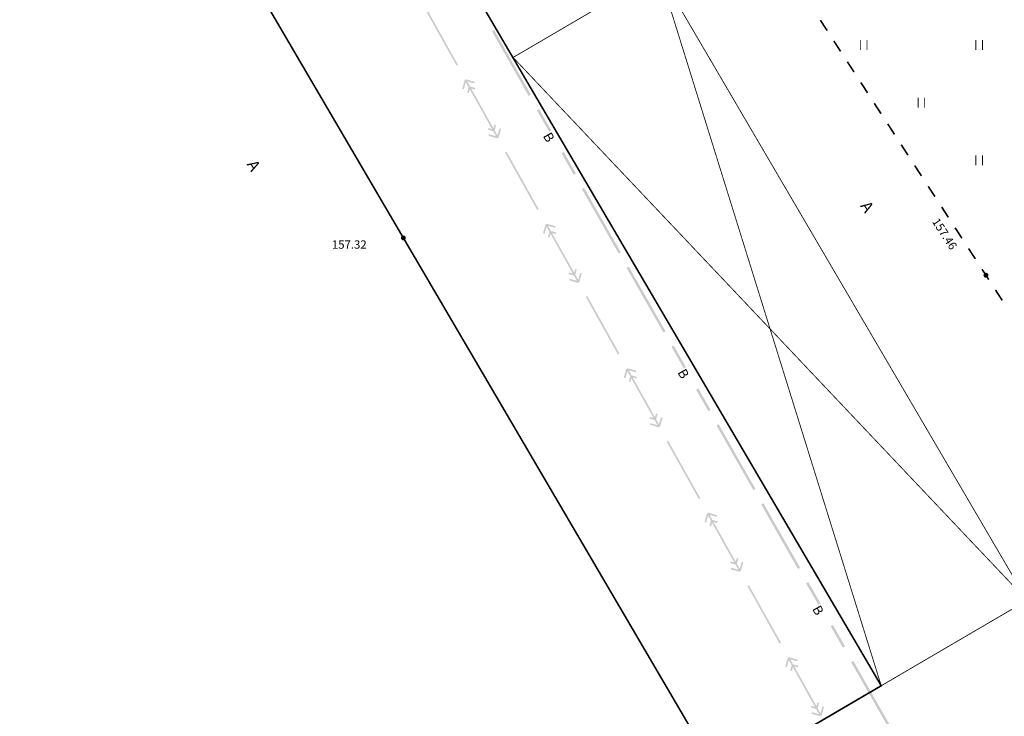
# Model space of a CAD drawing. Units: millimetres. Extents: x 79884812 to 79886592, y 73305994 to 73307763.
# Drawn here: x 79885015 to 79885134, y 73307302 to 73307386 of the extents above; entities that cross this region are included whole.
import ezdxf

# ---------------------------------------------------------------- set-up
doc = ezdxf.new("R2010")
doc.units = ezdxf.units.MM
doc.linetypes.add('Cплошная_0.50', pattern=[0])
doc.linetypes.add('Штриховая 2_0.50', pattern=[2, 1, -1])
for name, color, linetype in [('Автомобильные дороги', 7, 'Continuous'), ('растительность', 7, 'Continuous'), ('Рельеф', 7, 'Continuous'), ('Строения_ здания и их части', 7, 'Continuous'), ('Трубопроводы', 7, 'Continuous')]:
    doc.layers.add(name, color=color, linetype=linetype)
doc.layers.add('Надписи', color=5, linetype='Continuous', lineweight=18)
doc.styles.get("Standard").update_dxf_attribs({"font": 'Arial.ttf'})

# ---------------------------------------------------------------- blocks, each defined once
blk = doc.blocks.new('DRAFT_POINT')
at = {"layer": 'Рельеф'}
blk.add_hatch(color=0, dxfattribs=at).paths.add_polyline_path([(0, -0.5, 1), (0, 0.5, 1)])
blk = doc.blocks.new('2011 - 401 трава')
at = {"color": 7, "linetype": 'Continuous', "const_width": 0.1, "flags": 128}
for points in [[(0, 0), (0, 1.2)], [(0.8, 0), (0.8, 1.2)]]:
    blk.add_lwpolyline(points, dxfattribs=at)

msp = doc.modelspace()

# ---------------------------------------------------------------- hatches: boundary and pattern name
at = {"layer": 'Автомобильные дороги'}
for points in [[(79885113, 73307384.81), (79885112.18, 73307386.07), (79885112.01, 73307385.96), (79885112.83, 73307384.7)], [(79885114.63, 73307382.29), (79885113.81, 73307383.55), (79885113.65, 73307383.44), (79885114.46, 73307382.18)], [(79885116.26, 73307379.78), (79885115.45, 73307381.03), (79885115.28, 73307380.93), (79885116.1, 73307379.67)], [(79885117.9, 73307377.26), (79885117.08, 73307378.52), (79885116.91, 73307378.41), (79885117.73, 73307377.15)], [(79885119.53, 73307374.74), (79885118.71, 73307376), (79885118.54, 73307375.89), (79885119.36, 73307374.63)], [(79885121.16, 73307372.23), (79885120.35, 73307373.48), (79885120.18, 73307373.38), (79885120.99, 73307372.12)], [(79885122.79, 73307369.71), (79885121.98, 73307370.97), (79885121.81, 73307370.86), (79885122.63, 73307369.6)], [(79885124.43, 73307367.19), (79885123.61, 73307368.45), (79885123.44, 73307368.34), (79885124.26, 73307367.08)], [(79885126.06, 73307364.68), (79885125.24, 73307365.93), (79885125.08, 73307365.83), (79885125.89, 73307364.57)], [(79885127.69, 73307362.16), (79885126.88, 73307363.42), (79885126.71, 73307363.31), (79885127.52, 73307362.05)], [(79885129.33, 73307359.64), (79885128.51, 73307360.9), (79885128.34, 73307360.79), (79885129.16, 73307359.53)], [(79885130.96, 73307357.13), (79885130.14, 73307358.38), (79885129.97, 73307358.28), (79885130.79, 73307357.02)], [(79885132.59, 73307354.61), (79885132.24, 73307355.14), (79885131.77, 73307355.87), (79885131.61, 73307355.76), (79885132.08, 73307355.03), (79885132.42, 73307354.5)], [(79885134.22, 73307352.09), (79885133.41, 73307353.35), (79885133.24, 73307353.24), (79885134.06, 73307351.98)]]:
    msp.add_hatch(color=7, dxfattribs=at).paths.add_polyline_path(points)
at = {"layer": 'Трубопроводы'}
for points in [[(79885068.16, 73307380.62), (79885066.21, 73307384.11), (79885064.26, 73307387.6), (79885064.08, 73307387.5), (79885066.04, 73307384.01), (79885067.99, 73307380.52)], [(79885077.01, 73307376.98), (79885074.78, 73307380.89), (79885072.56, 73307384.8), (79885072.3, 73307384.66), (79885074.52, 73307380.74), (79885076.74, 73307376.83)], [(79885072.95, 73307372.04), (79885072.6, 73307372.66), (79885072.79, 73307373.3), (79885072.59, 73307373.36), (79885072.47, 73307372.91), (79885071.12, 73307375.32), (79885069.78, 73307377.73), (79885070.03, 73307377.65), (79885070.22, 73307377.6), (79885070.28, 73307377.79), (79885069.79, 73307377.93), (79885069.64, 73307377.97), (79885069.29, 73307378.6), (79885069.95, 73307378.41), (79885070.14, 73307378.36), (79885070.2, 73307378.55), (79885069.3, 73307378.8), (79885069.11, 73307378.86), (79885069.08, 73307378.76), (79885068.99, 73307378.79), (79885068.68, 73307377.7), (79885068.87, 73307377.64), (79885069.11, 73307378.5), (79885069.46, 73307377.88), (79885069.28, 73307377.23), (79885069.47, 73307377.18), (79885069.6, 73307377.63), (79885070.95, 73307375.22), (79885072.29, 73307372.81), (79885072.04, 73307372.88), (79885071.84, 73307372.94), (79885071.79, 73307372.75), (79885072.28, 73307372.61), (79885072.43, 73307372.56), (79885072.78, 73307371.94), (79885072.12, 73307372.13), (79885071.92, 73307372.18), (79885071.87, 73307371.99), (79885072.77, 73307371.73), (79885072.96, 73307371.68), (79885072.98, 73307371.78), (79885073.08, 73307371.75), (79885073.39, 73307372.84), (79885073.2, 73307372.89)], [(79885079.48, 73307372.63), (79885077.99, 73307375.24), (79885077.73, 73307375.09), (79885079.22, 73307372.49)], [(79885077.95, 73307363.1), (79885076, 73307366.59), (79885074.05, 73307370.08), (79885073.87, 73307369.98), (79885075.82, 73307366.49), (79885077.77, 73307363)], [(79885082.46, 73307367.43), (79885080.98, 73307370.04), (79885080.72, 73307369.89), (79885082.2, 73307367.28)], [(79885087.9, 73307357.87), (79885085.68, 73307361.78), (79885083.45, 73307365.69), (79885083.19, 73307365.54), (79885085.42, 73307361.63), (79885087.64, 73307357.72)], [(79885082.74, 73307354.51), (79885082.39, 73307355.14), (79885082.57, 73307355.78), (79885082.38, 73307355.84), (79885082.26, 73307355.39), (79885080.91, 73307357.8), (79885079.56, 73307360.2), (79885079.82, 73307360.13), (79885080.01, 73307360.08), (79885080.07, 73307360.27), (79885079.58, 73307360.41), (79885079.43, 73307360.45), (79885079.08, 73307361.08), (79885079.74, 73307360.89), (79885079.93, 73307360.83), (79885079.99, 73307361.03), (79885079.09, 73307361.28), (79885078.9, 73307361.34), (79885078.87, 73307361.24), (79885078.78, 73307361.27), (79885078.47, 73307360.18), (79885078.66, 73307360.12), (79885078.68, 73307360.29), (79885078.7, 73307360.47), (79885078.66, 73307360.12), (79885078.9, 73307360.98), (79885079.25, 73307360.35), (79885079.07, 73307359.71), (79885079.26, 73307359.66), (79885079.39, 73307360.11), (79885080.74, 73307357.7), (79885082.08, 73307355.29), (79885081.83, 73307355.36), (79885081.63, 73307355.42), (79885081.58, 73307355.22), (79885082.07, 73307355.09), (79885082.22, 73307355.04), (79885082.57, 73307354.42), (79885081.9, 73307354.6), (79885081.71, 73307354.66), (79885081.66, 73307354.47), (79885082.55, 73307354.21), (79885082.75, 73307354.16), (79885082.77, 73307354.25), (79885082.87, 73307354.23), (79885083.18, 73307355.32), (79885082.99, 73307355.37)], [(79885093.32, 73307348.3), (79885091.1, 73307352.21), (79885088.87, 73307356.12), (79885088.61, 73307355.97), (79885090.84, 73307352.06), (79885093.06, 73307348.15)], [(79885087.74, 73307345.57), (79885085.79, 73307349.07), (79885083.84, 73307352.56), (79885083.66, 73307352.46), (79885085.61, 73307348.97), (79885087.56, 73307345.48)], [(79885095.79, 73307343.95), (79885094.31, 73307346.56), (79885094.05, 73307346.41), (79885095.53, 73307343.8)], [(79885089.18, 73307342.58), (79885090.52, 73307340.18), (79885091.87, 73307337.77), (79885091.61, 73307337.84), (79885091.42, 73307337.89), (79885091.37, 73307337.7), (79885091.86, 73307337.56), (79885092.01, 73307337.52), (79885092.36, 73307336.9), (79885091.69, 73307337.08), (79885091.5, 73307337.14), (79885091.45, 73307336.95), (79885092.34, 73307336.69), (79885092.54, 73307336.64), (79885092.56, 73307336.73), (79885092.66, 73307336.71), (79885092.97, 73307337.79), (79885092.77, 73307337.85), (79885092.53, 73307336.99), (79885092.18, 73307337.62), (79885092.36, 73307338.26), (79885092.17, 73307338.31), (79885092.04, 73307337.87), (79885090.7, 73307340.27), (79885089.35, 73307342.68), (79885089.61, 73307342.61), (79885089.8, 73307342.56), (79885089.86, 73307342.75), (79885089.37, 73307342.89), (79885089.22, 73307342.93), (79885088.87, 73307343.56), (79885089.53, 73307343.37), (79885089.72, 73307343.31), (79885089.78, 73307343.51), (79885088.88, 73307343.76), (79885088.69, 73307343.81), (79885088.66, 73307343.72), (79885088.56, 73307343.74), (79885088.26, 73307342.66), (79885088.45, 73307342.6), (79885088.69, 73307343.46), (79885089.04, 73307342.83), (79885088.86, 73307342.19), (79885089.05, 73307342.14)], [(79885098.78, 73307338.75), (79885097.3, 73307341.35), (79885097.03, 73307341.2), (79885098.52, 73307338.6)], [(79885104.22, 73307329.18), (79885101.99, 73307333.1), (79885099.77, 73307337.01), (79885099.51, 73307336.86), (79885101.73, 73307332.95), (79885103.96, 73307329.04)], [(79885097.53, 73307328.05), (79885095.58, 73307331.54), (79885093.63, 73307335.04), (79885093.45, 73307334.94), (79885095.4, 73307331.45), (79885097.35, 73307327.95)], [(79885109.64, 73307319.61), (79885107.41, 73307323.52), (79885105.19, 73307327.43), (79885104.93, 73307327.29), (79885107.15, 73307323.37), (79885109.38, 73307319.46)], [(79885098.97, 73307325.06), (79885100.31, 73307322.65), (79885101.66, 73307320.25), (79885101.4, 73307320.32), (79885101.21, 73307320.37), (79885101.16, 73307320.18), (79885101.64, 73307320.04), (79885101.8, 73307320), (79885102.15, 73307319.37), (79885101.48, 73307319.56), (79885101.29, 73307319.62), (79885101.24, 73307319.42), (79885102.13, 73307319.17), (79885102.32, 73307319.12), (79885102.35, 73307319.21), (79885102.45, 73307319.18), (79885102.76, 73307320.27), (79885102.56, 73307320.33), (79885102.32, 73307319.47), (79885101.97, 73307320.1), (79885102.15, 73307320.74), (79885101.96, 73307320.79), (79885101.83, 73307320.34), (79885100.49, 73307322.75), (79885099.14, 73307325.16), (79885099.4, 73307325.09), (79885099.59, 73307325.03), (79885099.64, 73307325.23), (79885099.16, 73307325.36), (79885099, 73307325.41), (79885098.65, 73307326.03), (79885099.32, 73307325.85), (79885099.51, 73307325.79), (79885099.57, 73307325.98), (79885098.67, 73307326.24), (79885098.48, 73307326.29), (79885098.45, 73307326.2), (79885098.35, 73307326.22), (79885098.05, 73307325.13), (79885098.24, 73307325.08), (79885098.48, 73307325.94), (79885098.83, 73307325.31), (79885098.65, 73307324.67), (79885098.84, 73307324.61)], [(79885107.32, 73307310.53), (79885105.36, 73307314.02), (79885103.41, 73307317.51), (79885103.24, 73307317.42), (79885105.19, 73307313.92), (79885107.14, 73307310.43)], [(79885112.11, 73307315.27), (79885110.63, 73307317.87), (79885110.36, 73307317.72), (79885111.85, 73307315.12)], [(79885115.09, 73307310.06), (79885113.61, 73307312.67), (79885113.35, 73307312.52), (79885114.83, 73307309.91)], [(79885112.11, 73307301.95), (79885111.76, 73307302.58), (79885111.94, 73307303.22), (79885111.75, 73307303.27), (79885111.62, 73307302.82), (79885110.28, 73307305.23), (79885108.93, 73307307.64), (79885109.19, 73307307.57), (79885109.38, 73307307.51), (79885109.43, 73307307.7), (79885108.95, 73307307.84), (79885108.79, 73307307.89), (79885108.44, 73307308.51), (79885109.11, 73307308.32), (79885109.3, 73307308.27), (79885109.35, 73307308.46), (79885108.46, 73307308.72), (79885108.27, 73307308.77), (79885108.24, 73307308.67), (79885108.14, 73307308.7), (79885107.83, 73307307.61), (79885108.03, 73307307.56), (79885108.27, 73307308.41), (79885108.62, 73307307.79), (79885108.44, 73307307.15), (79885108.63, 73307307.09), (79885108.76, 73307307.54), (79885110.1, 73307305.13), (79885111.45, 73307302.72), (79885111.19, 73307302.8), (79885111, 73307302.85), (79885110.94, 73307302.66), (79885111.43, 73307302.52), (79885111.59, 73307302.48), (79885111.94, 73307301.85), (79885111.27, 73307302.04), (79885111.08, 73307302.09), (79885111.02, 73307301.9), (79885111.92, 73307301.65), (79885112.11, 73307301.59), (79885112.14, 73307301.69), (79885112.24, 73307301.66), (79885112.54, 73307302.75), (79885112.35, 73307302.81)], [(79885120.53, 73307300.5), (79885118.31, 73307304.41), (79885116.08, 73307308.32), (79885115.82, 73307308.17), (79885118.05, 73307304.26), (79885120.27, 73307300.35)]]:
    msp.add_hatch(color=7, dxfattribs=at).paths.add_polyline_path(points)

# ---------------------------------------------------------------- linework, layer by layer
at = {"layer": 'Рельеф', "color": 7, "linetype": 'Continuous', "const_width": 0.2, "flags": 128}
msp.add_lwpolyline([(79885119.47, 73307305.3), (79885100.03, 73307293.91), (79885061.55, 73307359.61), (79885029.43, 73307414.48), (79884998.02, 73307468.44), (79884971.71, 73307513.03), (79884991.16, 73307524.42), (79885017.44, 73307479.51), (79885035.62, 73307448.39), (79885119.47, 73307305.3), (79885119.47, 73307305.3)], close=True, dxfattribs=at)
at = {"layer": 'Строения_ здания и их части', "color": 7, "linetype": 'Cплошная_0.50', "const_width": 0.1, "flags": 128}
msp.add_lwpolyline([(79885074.85, 73307381.5), (79885092.53, 73307391.85), (79885137.15, 73307315.65), (79885119.47, 73307305.3)], dxfattribs=at)
at = {"layer": 'Строения_ здания и их части', "color": 7, "linetype": 'Штриховая 2_0.50', "const_width": 0.1, "flags": 128}
for points in [[(79885092.53, 73307391.85), (79885119.47, 73307305.3)], [(79885074.85, 73307381.5), (79885137.15, 73307315.65)]]:
    msp.add_lwpolyline(points, dxfattribs=at)

# ---------------------------------------------------------------- block references
at = {"layer": 'растительность', "color": 7, "zscale": 2}
for p in [(79885116.94, 73307382.41), (79885130.94, 73307382.41), (79885123.94, 73307375.41), (79885130.94, 73307368.41)]:
    msp.add_blockref('2011 - 401 трава', p, dxfattribs=at)
at = {"layer": 'Рельеф', "color": 7, "xscale": 0.6, "yscale": 0.6, "zscale": 2}
for p in [(79885061.55, 73307359.61), (79885132.16, 73307355.09)]:
    msp.add_blockref('DRAFT_POINT', p, dxfattribs=at)

# ---------------------------------------------------------------- texts
at = {"layer": 'Надписи', "color": 7, "char_height": 2.8029, "attachment_point": 5}
for insert, rotation in [((79885043.42, 73307368.4), 300.342), ((79885117.78, 73307363.39), 302.9782)]:
    msp.add_mtext('{\\fTimes New Roman|c1|b0|i1;\\l\\C0\\H1.401;А}', dxfattribs=dict(at, insert=insert, rotation=rotation))
at = {"layer": 'Рельеф', "color": 7, "insert": (79885126.01, 73307361.87), "char_height": 2.0202, "attachment_point": 4, "rotation": 302.9782}
msp.add_mtext('{\\fArial|c1|b0|i1;\\l\\C0\\H1.010;157.46}', dxfattribs=at)
at = {"layer": 'Рельеф', "color": 7, "insert": (79885052.89, 73307358.81), "char_height": 2.0202, "attachment_point": 4}
msp.add_mtext('{\\fArial|c1|b0|i1;\\l\\C0\\H1.010;157.32}', dxfattribs=at)
at = {"layer": 'Трубопроводы', "color": 7, "char_height": 2.2984, "attachment_point": 7, "rotation": 299.6311}
for insert in [(79885078.43, 73307371.99), (79885094.74, 73307343.31), (79885111.06, 73307314.62)]:
    msp.add_mtext('{\\fCourier New|c1|b1|i1;\\l\\C0\\H1.149;В}', dxfattribs=dict(at, insert=insert))

doc.saveas('drawing.dxf')
